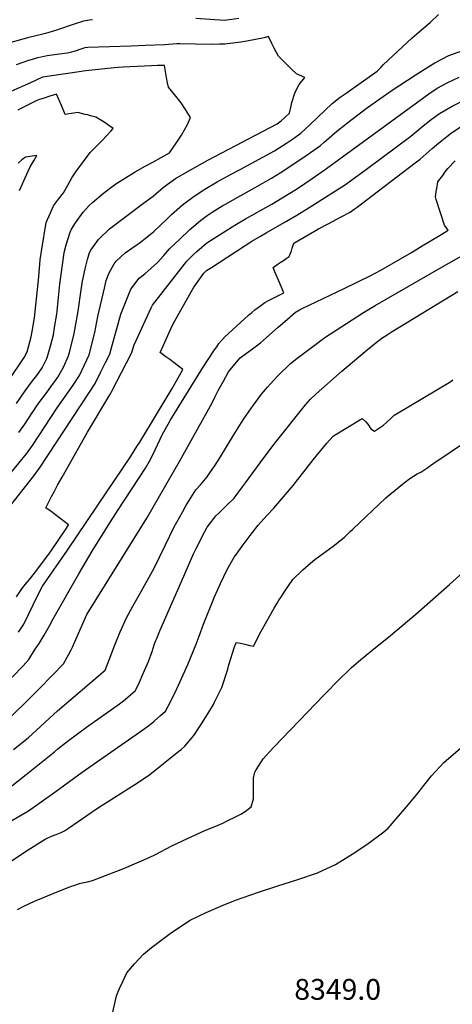
# Model space of a CAD drawing. Units: inches. Extents: x 2614824 to 2620339, y 1512711 to 1518065.
# Drawn here: x 2616397 to 2616756, y 1513648 to 1514466 of the extents above; entities that cross this region are included whole.
import ezdxf
from ezdxf.enums import TextEntityAlignment as Align

# ---------------------------------------------------------------- set-up
doc = ezdxf.new("R2010")
doc.units = ezdxf.units.IN
doc.header["$MEASUREMENT"] = 0
doc.layers.add('tile_2643_26_contour_10ft', color=220, linetype='Continuous')
doc.styles.add('Arial', font='arial.ttf')

msp = doc.modelspace()

# ---------------------------------------------------------------- linework, layer by layer
at = {"layer": 'tile_2643_26_contour_10ft'}
for points, elevation in [([(2616389.97, 1514089.5), (2616402.76, 1514104.96), (2616407.73, 1514111.97), (2616428.39, 1514143.29), (2616441.62, 1514161.92), (2616446.79, 1514170.08), (2616451.02, 1514178.83), (2616452.96, 1514183.16), (2616454.72, 1514187.19), (2616459.6, 1514205.67), (2616462.11, 1514218.93), (2616467.57, 1514242.56), (2616469.07, 1514248.87), (2616471.35, 1514255.22), (2616475.66, 1514262.81), (2616477.2, 1514265.12), (2616484.64, 1514271.84), (2616494.58, 1514278.8), (2616496.32, 1514279.98), (2616502.72, 1514284.92), (2616508.39, 1514289.62), (2616519.46, 1514300.07), (2616523.19, 1514303.72), (2616532.18, 1514311.73), (2616541.86, 1514319.08), (2616550.69, 1514324.73), (2616561.18, 1514330.92), (2616572.56, 1514337.15), (2616579.6, 1514340.89), (2616608.54, 1514356.56), (2616619.45, 1514363.65), (2616623.55, 1514366.43), (2616630.47, 1514371.29), (2616638.28, 1514378.5), (2616656.47, 1514395.84), (2616663.18, 1514401.21), (2616668.01, 1514404.61), (2616680.56, 1514413.4), (2616693.75, 1514422.74), (2616696.78, 1514425.91), (2616698.81, 1514428.02), (2616722.77, 1514450.43), (2616728.6, 1514455.47), (2616730.78, 1514457.35), (2616737.75, 1514463.29), (2616744.81, 1514469.83)], 8230), ([(2616457.7, 1514465.6), (2616455.14, 1514465.31), (2616450.09, 1514464.31), (2616443.22, 1514462.14), (2616426.99, 1514456.64), (2616418.61, 1514454.09), (2616415.27, 1514453.29), (2616404.88, 1514450.86), (2616382.99, 1514444.6)], 8230), ([(2616578.96, 1514466.46), (2616567.07, 1514465.04), (2616543.22, 1514466.45)], 8230), ([(2616396.44, 1514122.57), (2616401.42, 1514129.58), (2616407.62, 1514138.89), (2616408.96, 1514141.05), (2616410.82, 1514144.01), (2616413.25, 1514147.52), (2616418.92, 1514154.92), (2616423.14, 1514160.66), (2616426.89, 1514165.83), (2616428.76, 1514168.59), (2616431, 1514172.43), (2616433.61, 1514176.91), (2616437.77, 1514186.5), (2616438.77, 1514190.33), (2616442.52, 1514204.98), (2616445.69, 1514223.39), (2616448.26, 1514241.28), (2616449.34, 1514248.37), (2616451.54, 1514258.59), (2616453.49, 1514266.51), (2616455.05, 1514272.28), (2616456.1, 1514274.01), (2616462.5, 1514283.06), (2616471.79, 1514291.91), (2616499.95, 1514313.12), (2616508.05, 1514319.13), (2616516.65, 1514326.38), (2616526.44, 1514333.63), (2616535.54, 1514339.01), (2616553.41, 1514348.99), (2616610.79, 1514379.12), (2616614.23, 1514381.44), (2616621.08, 1514388.04), (2616622.48, 1514394.15), (2616623.05, 1514396.74), (2616625.54, 1514404.44), (2616626.75, 1514407.06), (2616629.03, 1514411.86), (2616633.82, 1514417.44), (2616626.87, 1514420.49), (2616622.43, 1514424.67), (2616617.99, 1514429.07), (2616613.56, 1514433.63), (2616611.94, 1514435.36), (2616610.44, 1514437.77), (2616608.41, 1514441.82), (2616606.4, 1514445.91), (2616603.69, 1514451.62), (2616601.19, 1514450.88), (2616600, 1514450.61), (2616585.73, 1514447.81), (2616580.72, 1514446.88), (2616567.32, 1514445.37), (2616562.93, 1514445.18), (2616557.48, 1514444.97), (2616543.01, 1514445.36), (2616530.07, 1514445.54), (2616527.58, 1514445.49), (2616517.31, 1514444.59), (2616501.59, 1514444.03), (2616489.64, 1514443.65), (2616453.75, 1514442.42), (2616451.28, 1514442.13), (2616447.09, 1514440.75), (2616443.21, 1514439.42), (2616439.01, 1514438.31), (2616436.72, 1514437.89), (2616434.33, 1514437.47), (2616430.21, 1514436.85), (2616420.05, 1514435.56), (2616414.91, 1514434.53), (2616411.95, 1514433.84), (2616409.46, 1514433.16), (2616404.56, 1514431.79), (2616394.39, 1514428.1)], 8220), ([(2616356.95, 1514020.92), (2616409.21, 1514086.95), (2616414.09, 1514093.79), (2616454.51, 1514155.24), (2616459.74, 1514163.37), (2616464.63, 1514173.02), (2616468.47, 1514180.72), (2616471.88, 1514187.88), (2616473.26, 1514193.14), (2616481.1, 1514221.06), (2616489.53, 1514241.75), (2616496.45, 1514250.86), (2616500.94, 1514254.57), (2616511.57, 1514263.85), (2616516.89, 1514269.59), (2616521.63, 1514275.25), (2616529.96, 1514283.23), (2616538.31, 1514291.21), (2616541.71, 1514294.14), (2616547.28, 1514298.74), (2616552.86, 1514302.9), (2616557.03, 1514305.63), (2616565.89, 1514311.16), (2616567.87, 1514312.36), (2616578.24, 1514318.21), (2616592.58, 1514326.11), (2616606.28, 1514333.92), (2616613.43, 1514338.34), (2616624.82, 1514345.76), (2616635.85, 1514353.4), (2616646.72, 1514361.14), (2616649.91, 1514363.98), (2616660.27, 1514372.88), (2616673.09, 1514382.85), (2616685.88, 1514392.63), (2616706.31, 1514406.95), (2616725.48, 1514419.51), (2616736.61, 1514426.63), (2616741.64, 1514429.69), (2616753.23, 1514435.8), (2616769.62, 1514441.53)], 8240), ([(2616394.6, 1514146.78), (2616397.51, 1514151.19), (2616399.18, 1514153.65), (2616402.57, 1514158.51), (2616406.97, 1514164.41), (2616411.51, 1514170.17), (2616415.7, 1514176.29), (2616417.19, 1514179.31), (2616419.6, 1514184.17), (2616420.26, 1514185.79), (2616422.94, 1514195.5), (2616425.19, 1514203.85), (2616426.18, 1514209.82), (2616427.88, 1514221.06), (2616430.44, 1514245.85), (2616433.69, 1514269.99), (2616434.01, 1514272.28), (2616435.78, 1514278.67), (2616439.2, 1514289.17), (2616440.3, 1514291.48), (2616443.56, 1514296.86), (2616449.94, 1514305.63), (2616455.09, 1514311.43), (2616457.56, 1514313.85), (2616466.72, 1514321.52), (2616477.01, 1514329.31), (2616485.03, 1514334.31), (2616493.14, 1514339.19), (2616501.33, 1514343.96), (2616507.73, 1514347.37), (2616521.5, 1514355.11), (2616527.16, 1514363.06), (2616531.53, 1514369.78), (2616536.58, 1514378.41), (2616539.06, 1514384.45), (2616534.82, 1514390.92), (2616531.22, 1514396.42), (2616525.74, 1514403.48), (2616520.55, 1514409.52), (2616519.86, 1514413.14), (2616519.02, 1514417.58), (2616517.32, 1514427.47), (2616511.57, 1514427.42), (2616506.69, 1514427.35), (2616488.7, 1514426.51), (2616483.13, 1514426.24), (2616478.82, 1514425.87), (2616475.61, 1514425.57), (2616452.02, 1514423.06), (2616449.78, 1514422.82), (2616448.55, 1514422.68), (2616421.97, 1514418.65), (2616416.09, 1514417.74), (2616406.05, 1514413.27), (2616389.92, 1514406.03)], 8210), ([(2616394.43, 1513986.25), (2616398.85, 1513992.85), (2616402.01, 1513996.77), (2616405.2, 1514000.7), (2616409.51, 1514005.95), (2616421.39, 1514021.71), (2616423.21, 1514024.29), (2616435.01, 1514041.52), (2616435.31, 1514041.97), (2616437.7, 1514045.89), (2616423.26, 1514057.04), (2616419, 1514060.04), (2616423.67, 1514069.48), (2616425.93, 1514073.95), (2616428.67, 1514078.91), (2616432.45, 1514085.71), (2616453.53, 1514123.1), (2616471.99, 1514154.04), (2616472.97, 1514155.82), (2616473.68, 1514157.13), (2616489.97, 1514188.61), (2616492.12, 1514195.58), (2616506.41, 1514226.3), (2616507.44, 1514228.48), (2616535.85, 1514265.09), (2616541.43, 1514270.46), (2616544.24, 1514273.03), (2616552.6, 1514280.19), (2616573.46, 1514293.58), (2616577.06, 1514295.73), (2616584.53, 1514300.14), (2616606.47, 1514312.46), (2616615.09, 1514317.52), (2616627.61, 1514325.37), (2616639.84, 1514333.58), (2616651.87, 1514342.01), (2616736.71, 1514404.07), (2616743.63, 1514408.79), (2616752.55, 1514413.31), (2616762, 1514417.85)], 8250), ([(2616387.29, 1514164.7), (2616400.88, 1514185.11), (2616403.39, 1514189.58), (2616406.78, 1514202.18), (2616407.61, 1514206.54), (2616409.45, 1514217.93), (2616413.14, 1514252.08), (2616414.27, 1514266.24), (2616415.46, 1514275.04), (2616419.06, 1514297.14), (2616422.64, 1514305.06), (2616424.43, 1514309.02), (2616425.32, 1514310.97), (2616429.41, 1514316.4), (2616433.6, 1514321.82), (2616437.06, 1514328.06), (2616440.59, 1514334.35), (2616443.74, 1514339.28), (2616455.6, 1514355.22), (2616465.53, 1514365.22), (2616472.95, 1514373.02), (2616474.88, 1514375.09), (2616467.21, 1514380.4), (2616460.48, 1514384.67), (2616456.08, 1514385.85), (2616453.76, 1514386.43), (2616451.61, 1514386.96), (2616445.49, 1514388.4), (2616441.74, 1514387.94), (2616434.91, 1514386.94), (2616431.91, 1514394.26), (2616427.73, 1514403.7), (2616422.31, 1514402.05), (2616416.66, 1514400.17), (2616413.72, 1514399.17), (2616410.78, 1514398.14), (2616409.15, 1514397.38), (2616407.02, 1514396.34), (2616398.77, 1514392.21), (2616395.74, 1514390.56)], 8200), ([(2616396.3, 1513956.88), (2616400.52, 1513963.46), (2616404.5, 1513971.53), (2616408.41, 1513979.64), (2616414.33, 1513992.13), (2616416.19, 1513995.17), (2616436.77, 1514025.08), (2616469.61, 1514073.54), (2616489.2, 1514102.5), (2616492.21, 1514107.36), (2616494.49, 1514111.06), (2616496.76, 1514114.79), (2616523.62, 1514159.32), (2616528.35, 1514167.65), (2616532.55, 1514175.12), (2616521.73, 1514183.2), (2616518.47, 1514185.65), (2616513.79, 1514189.17), (2616515.35, 1514192.67), (2616518.75, 1514200.3), (2616522.6, 1514208.83), (2616524.29, 1514212.5), (2616525.98, 1514215.51), (2616541.78, 1514243.31), (2616546.59, 1514250.27), (2616549.9, 1514255.05), (2616552.33, 1514257.28), (2616556.24, 1514259.86), (2616589.75, 1514281.63), (2616596.99, 1514285.82), (2616601.75, 1514288.56), (2616618.56, 1514298.1), (2616627.2, 1514303.13), (2616639.75, 1514310.95), (2616667.58, 1514328.7), (2616679.04, 1514337.01), (2616684.89, 1514341.37), (2616721.7, 1514368.87), (2616726.81, 1514373.05), (2616731.88, 1514377.31), (2616738.76, 1514382.63), (2616745.64, 1514387.68), (2616756.17, 1514393.82), (2616765.51, 1514398.49)], 8260), ([(2616562.54, 1514196.52), (2616564.92, 1514199.31), (2616567.15, 1514201.89), (2616587.11, 1514220.25), (2616589.77, 1514222.39), (2616592.43, 1514224.53), (2616596.1, 1514227.46), (2616600.5, 1514230.71), (2616603.74, 1514232.38), (2616607.01, 1514234.05), (2616616.34, 1514238.72), (2616614.11, 1514243.95), (2616611.83, 1514249.19), (2616609.92, 1514253.77), (2616608.92, 1514256.25), (2616607.48, 1514259.82), (2616611.65, 1514262.8), (2616613.4, 1514263.78), (2616615.98, 1514265.48), (2616618.37, 1514267.23), (2616620.73, 1514268.98), (2616622.8, 1514273.71), (2616623.41, 1514275.94), (2616624.57, 1514279.99), (2616645.22, 1514291.97), (2616653.12, 1514296.11), (2616656.65, 1514297.89), (2616664.02, 1514301.79), (2616671.38, 1514305.77), (2616674.79, 1514308.13), (2616677.13, 1514309.76), (2616679.71, 1514311.66), (2616725.38, 1514346.64), (2616729.42, 1514349.74), (2616734.46, 1514354.11), (2616739.46, 1514358.59), (2616743, 1514361.68), (2616747.55, 1514365.37), (2616751.66, 1514368.63), (2616755.56, 1514371.57), (2616762.85, 1514376.26)], 8270), ([(2616396.97, 1514323.79), (2616400.65, 1514331.75), (2616404.34, 1514339.72), (2616405.97, 1514343.23), (2616409.19, 1514348.79), (2616411.5, 1514352.69), (2616407.55, 1514352.12), (2616402, 1514351.29), (2616398.83, 1514349.04), (2616395.98, 1514346.53)], 8190), ([(2616611.69, 1514210.11), (2616617.2, 1514214.93), (2616626.02, 1514222.63), (2616626.5, 1514222.99), (2616629.26, 1514224.53), (2616631.64, 1514225.69), (2616666.56, 1514242.35), (2616688.51, 1514253.18), (2616696.95, 1514257.48), (2616722.25, 1514272.33), (2616731.25, 1514277.66), (2616744.8, 1514285.74), (2616747.61, 1514287.45), (2616752.81, 1514290.63), (2616751.18, 1514292.97), (2616749.79, 1514294.97), (2616742.84, 1514316.36), (2616742.37, 1514318.48), (2616742.52, 1514320.28), (2616742.78, 1514322.87), (2616743.23, 1514325.42), (2616744.23, 1514330.81), (2616746.12, 1514333.41), (2616748.24, 1514336.27), (2616750.37, 1514339.1), (2616752.54, 1514341.89), (2616758.64, 1514348.26)], 8280), ([(2616391.93, 1513859.51), (2616404.19, 1513869.15), (2616428.67, 1513891.47), (2616468.14, 1513925.18), (2616471.38, 1513933.74), (2616475.99, 1513945.46), (2616480.66, 1513957.18), (2616485.82, 1513968.86), (2616491.03, 1513978.35), (2616496.51, 1513988.11), (2616508.83, 1514010.09), (2616518.17, 1514029.25), (2616525.1, 1514043.82), (2616532.45, 1514056.97), (2616535.19, 1514061.65), (2616543.49, 1514075.08), (2616547.1, 1514079.13), (2616552.81, 1514085.87), (2616555.05, 1514089.11), (2616559.33, 1514095.58), (2616563.8, 1514102.35), (2616566.25, 1514106.52), (2616574.42, 1514119.88), (2616582.62, 1514133.21), (2616589.52, 1514143.3), (2616591.13, 1514145.53), (2616597.92, 1514154.55), (2616602.73, 1514160.3), (2616605.23, 1514163.13), (2616608.07, 1514166.21), (2616611.43, 1514169.85), (2616621.97, 1514179.99), (2616627.11, 1514184.14), (2616650.33, 1514201.66), (2616682.49, 1514222.43), (2616692.32, 1514228.15), (2616746.96, 1514259.61), (2616809.92, 1514295.34)], 8290), ([(2616390.64, 1513829.28), (2616402.49, 1513838.61), (2616426.19, 1513857.57), (2616428.89, 1513859.93), (2616435.12, 1513864.93), (2616437.56, 1513866.75), (2616452.74, 1513877.94), (2616480.02, 1513897.29), (2616483.43, 1513899.8), (2616485.1, 1513901.18), (2616489.22, 1513904.72), (2616493.27, 1513908.32), (2616496.57, 1513915.34), (2616499.72, 1513922.4), (2616504.02, 1513932.36), (2616507.03, 1513940.87), (2616508.86, 1513946.22), (2616509.99, 1513949.35), (2616510.86, 1513951.59), (2616513.59, 1513958.07), (2616533.37, 1514003.39), (2616541.5, 1514021.96), (2616543.65, 1514026.4), (2616550.69, 1514040.39), (2616552.73, 1514043.93), (2616556.52, 1514049.16), (2616559.99, 1514053.41), (2616562.35, 1514055.8), (2616568.84, 1514061.93), (2616575.05, 1514068.28), (2616582.09, 1514077.57), (2616584.52, 1514080.81), (2616599.75, 1514101.7), (2616609.22, 1514114.19), (2616634.43, 1514145.64), (2616638.2, 1514150.21), (2616643.24, 1514154.87), (2616664.61, 1514173.69), (2616673.24, 1514181.13), (2616685.6, 1514191.3), (2616691.67, 1514196.26), (2616697.76, 1514201.18), (2616702.13, 1514203.9), (2616706.39, 1514206.54), (2616760.7, 1514239.89)], 8300), ([(2616383.54, 1513880.03), (2616411.06, 1513907.68), (2616426.36, 1513923.18), (2616431.71, 1513928.71), (2616433.49, 1513930.6), (2616436.62, 1513935.97), (2616438.07, 1513938.63), (2616439.92, 1513942.12), (2616440.87, 1513944.28), (2616449.47, 1513964.08), (2616453.02, 1513971.55), (2616460.64, 1513984.09), (2616502.62, 1514051.64), (2616530.13, 1514099.14), (2616555.61, 1514144.93), (2616556.78, 1514147.32), (2616559.3, 1514152.51), (2616561.8, 1514157.57), (2616566.21, 1514165.39), (2616570.57, 1514172.96), (2616574.42, 1514177.79), (2616580.16, 1514184.72), (2616585.28, 1514188.53), (2616590.46, 1514192.3), (2616597.07, 1514197.14), (2616599.53, 1514199.31), (2616611.69, 1514210.11)], 8280), ([(2616390.8, 1513919.37), (2616400.01, 1513928.84), (2616404.63, 1513934.27), (2616409.54, 1513941.76), (2616413.29, 1513947.54), (2616417.6, 1513954.24), (2616421.91, 1513962.13), (2616424.85, 1513967.8), (2616446.39, 1514005.35), (2616457.4, 1514024.26), (2616470.57, 1514045.46), (2616479.01, 1514058.44), (2616501.47, 1514093.02), (2616505.69, 1514100.37), (2616509.49, 1514108.22), (2616515.72, 1514121.26), (2616521.61, 1514131.64), (2616522.15, 1514132.54), (2616548.82, 1514176.25), (2616558.87, 1514191.4), (2616560.66, 1514193.92), (2616562.54, 1514196.52)], 8270), ([(2616369.46, 1513788.32), (2616404.48, 1513808.3), (2616413.14, 1513814.44), (2616427.5, 1513824.78), (2616448.98, 1513840.55), (2616499.41, 1513875.64), (2616503.24, 1513878.44), (2616506.85, 1513881.27), (2616508.81, 1513883), (2616514.14, 1513887.74), (2616518.17, 1513891.35), (2616520.38, 1513895.45), (2616525.25, 1513905), (2616529.03, 1513912.91), (2616536.61, 1513929.97), (2616543.61, 1513946.83), (2616546.1, 1513953.39), (2616549.79, 1513963.5), (2616558.84, 1513986.11), (2616563.72, 1513997.39), (2616569.31, 1514008.92), (2616575.29, 1514019.02), (2616577.07, 1514021.72), (2616581.69, 1514028.35), (2616588.39, 1514037.13), (2616595.22, 1514045.65), (2616602.41, 1514053.86), (2616607.98, 1514059.95), (2616617.85, 1514071.26), (2616624.02, 1514078.74), (2616640.7, 1514099.9), (2616651.97, 1514113.88), (2616654.18, 1514116.43), (2616657.69, 1514120.06), (2616681.29, 1514134.4), (2616684.03, 1514131.91), (2616685.99, 1514129.58), (2616688.65, 1514125.76), (2616691.57, 1514123.8), (2616699.14, 1514128.87), (2616701.45, 1514130.98), (2616706.05, 1514135.21), (2616708.25, 1514137.24), (2616708.52, 1514137.43), (2616731.86, 1514151.19), (2616754.86, 1514164.98), (2616756.64, 1514166.32)], 8310), ([(2616322.04, 1513721.64), (2616404.21, 1513775.99), (2616418.42, 1513784.86), (2616420.1, 1513785.76), (2616423.63, 1513787.34), (2616427.44, 1513788.76), (2616431.73, 1513790.54), (2616434.48, 1513791.93), (2616437.58, 1513793.94), (2616461.88, 1513810.69), (2616495.76, 1513832.34), (2616505.22, 1513838.48), (2616529.35, 1513857.91), (2616531.15, 1513859.38), (2616534.35, 1513862.05), (2616541.7, 1513870.97), (2616548.17, 1513880.79), (2616553.37, 1513888.95), (2616558.02, 1513896.88), (2616558.96, 1513898.67), (2616564.95, 1513910.85), (2616566.59, 1513915.94), (2616568.21, 1513921.06), (2616569.82, 1513926.2), (2616570.86, 1513929.67), (2616575.5, 1513944.76), (2616575.65, 1513945.18), (2616576.81, 1513948.36), (2616580.43, 1513947.6), (2616584.04, 1513946.84), (2616588.24, 1513945.86), (2616591.26, 1513945.23), (2616597.43, 1513957.23), (2616598.73, 1513959.6), (2616608.28, 1513976.71), (2616610.78, 1513980.85), (2616612.05, 1513982.92), (2616614.4, 1513986.55), (2616616.71, 1513990.07), (2616623.89, 1514000.69), (2616632.08, 1514008.6), (2616636.71, 1514012.58), (2616642.08, 1514017.07), (2616657.35, 1514028.4), (2616666.77, 1514035.75), (2616671.46, 1514040.35), (2616673.63, 1514042.48), (2616700.9, 1514068.35), (2616704.25, 1514071.23), (2616716.32, 1514080.84), (2616720.98, 1514084.42), (2616727.17, 1514088.28), (2616729.95, 1514089.65), (2616735.11, 1514092.97), (2616740.03, 1514096.63), (2616741.8, 1514097.87), (2616767.05, 1514114.98)], 8320), ([(2616395.33, 1513726.61), (2616400.58, 1513729.21), (2616409.55, 1513733.43), (2616415.52, 1513735.98), (2616429.54, 1513741.76), (2616438.81, 1513745.41), (2616439.49, 1513745.55), (2616440.2, 1513745.76), (2616442.03, 1513746.46), (2616444.66, 1513747.38), (2616446.68, 1513748.05), (2616449.07, 1513748.71), (2616453.38, 1513749.58), (2616457.73, 1513750.64), (2616461.24, 1513751.83), (2616482.68, 1513760.12), (2616486.16, 1513761.6), (2616504.62, 1513769.73), (2616509.87, 1513772.3), (2616523.54, 1513779.28), (2616532.33, 1513783.59), (2616550.94, 1513791.97), (2616559.9, 1513795.74), (2616561.95, 1513796.62), (2616565.66, 1513798.21), (2616568.83, 1513799.75), (2616577.34, 1513804.02), (2616580.65, 1513805.74), (2616584.19, 1513807.89), (2616589.39, 1513811.85), (2616591.2, 1513818.37), (2616591.28, 1513824.23), (2616591.24, 1513827), (2616591.17, 1513833.44), (2616591.27, 1513835.65), (2616592.06, 1513839.33), (2616592.45, 1513840.51), (2616593.48, 1513842.47), (2616599.11, 1513851.76), (2616607.78, 1513860.91), (2616649.8, 1513904.68), (2616662.94, 1513918.03), (2616669.7, 1513924.72), (2616672.34, 1513927.12), (2616680.16, 1513934.02), (2616682.99, 1513936.33), (2616691.09, 1513942.87), (2616703.14, 1513952.56), (2616725.97, 1513971.74), (2616753.8, 1513996.35), (2616764.88, 1514006.46)], 8330), ([(2616473.91, 1513638.77), (2616476.87, 1513652.18), (2616477.63, 1513654.79), (2616480.12, 1513660.88), (2616482.71, 1513666.71), (2616485.99, 1513673.84), (2616492.52, 1513681.37), (2616500, 1513689.49), (2616506.58, 1513694.99), (2616522.06, 1513706.57), (2616538.05, 1513717.41), (2616551.82, 1513724.11), (2616566.06, 1513730.11), (2616576.23, 1513734.17), (2616595.24, 1513740.98), (2616611.45, 1513746.25), (2616628.02, 1513751.42), (2616644.25, 1513756.96), (2616659.24, 1513763.84), (2616673.03, 1513772.46), (2616685.31, 1513780.4), (2616699.39, 1513791.02), (2616703.01, 1513794.16), (2616719.97, 1513813.63), (2616727.88, 1513823.38), (2616729.52, 1513825.49), (2616738.96, 1513837.46), (2616749.25, 1513848.61), (2616796.39, 1513889.39)], 8340)]:
    msp.add_lwpolyline(points, dxfattribs=dict(at, elevation=elevation))

# ---------------------------------------------------------------- texts
at = {"color": 18, "style": 'Arial'}
msp.add_text('8349.0', height=17.28, dxfattribs=at).set_placement((2616661.06, 1513660.14), align=Align.MIDDLE_CENTER)

doc.saveas('drawing.dxf')
